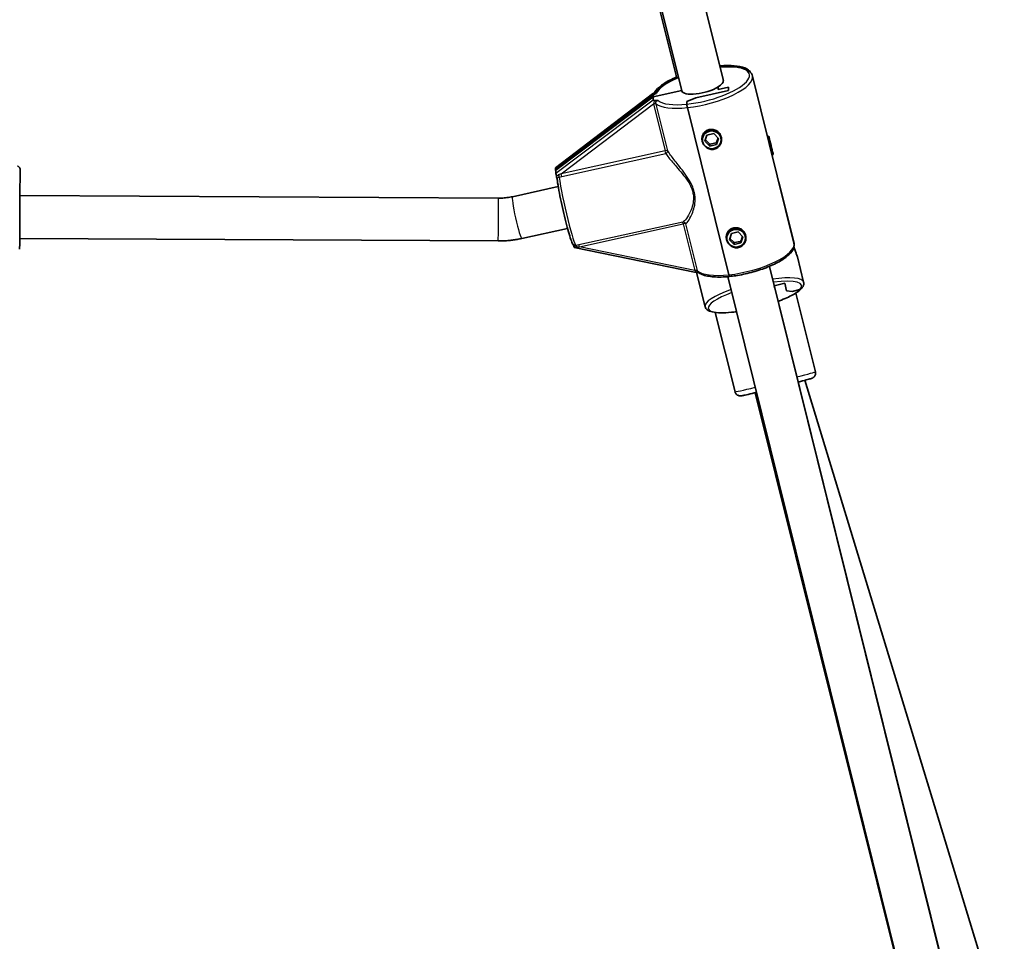
# Model space of a CAD drawing. Units: millimetres. Extents: x -4778 to 4988, y -6718 to 7015.
# Drawn here: x -2075 to -1706, y -1566 to -1222 of the extents above; entities that cross this region are included whole.
import ezdxf

# ---------------------------------------------------------------- set-up
doc = ezdxf.new("R2010")
doc.units = ezdxf.units.MM
doc.layers.add('Widoczne (ISO)', color=7, linetype='Continuous', lineweight=35)
doc.layers.add('Widoczne wąskie (ISO)', color=7, linetype='Continuous', lineweight=25)

msp = doc.modelspace()

# ---------------------------------------------------------------- linework, layer by layer
at = {"layer": 'Widoczne (ISO)'}
for p, q in [((-1880.16, -966.69), (-1811.32, -1244.39)), ((-1895.69, -970.54), (-1826.85, -1248.24)), ((-1887.93, -1002.53), (-1828.13, -1243.17)), ((-1887.89, -1006.23), (-1828.77, -1243.45)), ((-1800.42, -1242.66), (-1784.92, -1305.18)), ((-1837.59, -1250.4), (-1826.9, -1248.04)), ((-1826.9, -1248.04), (-1837.59, -1250.4)), ((-1809.35, -1248.11), (-1821.64, -1250.83)), ((-1821.64, -1250.83), (-1809.35, -1248.11)), ((-1813.24, -1246.76), (-1813.24, -1247.66)), ((-1813.24, -1247.66), (-1813.24, -1246.76)), ((-1813.24, -1247.66), (-1809.35, -1246.79)), ((-1809.35, -1246.79), (-1813.24, -1247.66)), ((-1809.35, -1246.79), (-1809.35, -1248.11)), ((-1809.35, -1248.11), (-1809.35, -1246.79)), ((-1837.82, -1249.36), (-1874.07, -1277.02)), ((-1837.59, -1250.4), (-1873.92, -1277.83)), ((-1873.92, -1277.83), (-1837.59, -1250.4)), ((-1873.91, -1277.12), (-1837.51, -1249.64)), ((-1837.59, -1250.4), (-1837.59, -1249.75)), ((-1837.59, -1250.4), (-1837.59, -1251.72)), ((-1821.64, -1250.83), (-1825.01, -1252.23)), ((-1825.01, -1252.23), (-1821.64, -1250.83)), ((-1825.01, -1252.23), (-1825.01, -1253.2)), ((-1825.01, -1253.2), (-1825.01, -1252.23)), ((-1824.78, -1254.47), (-1809.28, -1316.99)), ((-1809.28, -1316.99), (-1824.78, -1254.47)), ((-1819.17, -1266.52), (-1819.17, -1266.19)), ((-1818.2, -1267.08), (-1817.45, -1264.73)), ((-1818.04, -1266.58), (-1816.56, -1268.07)), ((-1817.45, -1264.73), (-1814.92, -1264.17)), ((-1814.92, -1264.17), (-1813.14, -1265.96)), ((-1813.14, -1265.96), (-1813.89, -1268.31)), ((-1813.83, -1267.46), (-1813.3, -1265.8)), ((-1812.17, -1266.52), (-1812.17, -1266.19)), ((-1794.33, -1265.19), (-1794.8, -1265.31)), ((-1816.42, -1268.87), (-1818.2, -1267.08)), ((-1816.42, -1268.87), (-1816.42, -1268.25)), ((-1813.89, -1268.31), (-1816.42, -1268.87)), ((-1816.22, -1268.17), (-1814.09, -1267.7)), ((-1813.89, -1268.31), (-1813.89, -1267.69)), ((-1792.64, -1271.99), (-1793.12, -1272.11)), ((-1874.08, -1277.73), (-1874.08, -1277.07)), ((-1873.92, -1278.35), (-1874.08, -1277.73)), ((-1873.92, -1277.83), (-1873.92, -1277.18)), ((-1873.92, -1279.15), (-1873.92, -1277.83)), ((-1873.08, -1284), (-1890.19, -1287.78)), ((-1784.92, -1304.63), (-1790.61, -1282.21)), ((-1785.51, -1302.73), (-1790.19, -1283.93)), ((-1895.42, -1288.34), (-2074.43, -1287.38)), ((-1869.62, -1299.62), (-1886.73, -1303.41)), ((-1895.51, -1304.34), (-2074.51, -1303.38)), ((-1810.05, -1303.3), (-1810.05, -1302.97)), ((-1809.08, -1303.86), (-1808.33, -1301.51)), ((-1808.92, -1303.36), (-1807.45, -1304.85)), ((-1808.33, -1301.51), (-1805.8, -1300.95)), ((-1805.8, -1300.95), (-1804.02, -1302.74)), ((-1804.02, -1302.74), (-1804.77, -1305.09)), ((-1804.71, -1304.24), (-1804.18, -1302.58)), ((-1803.05, -1303.3), (-1803.05, -1302.97)), ((-1867.1, -1306.78), (-1821.51, -1316.16)), ((-1807.3, -1305.65), (-1809.08, -1303.86)), ((-1807.3, -1305.65), (-1807.3, -1305.02)), ((-1804.77, -1305.09), (-1807.3, -1305.65)), ((-1807.1, -1304.95), (-1804.98, -1304.48)), ((-1804.77, -1305.09), (-1804.77, -1304.46)), ((-1781.29, -1319.74), (-1783.64, -1310.29)), ((-1794.11, -1313.83), (-1725.26, -1591.52)), ((-1818.17, -1328.91), (-1821.33, -1316.18)), ((-1809.64, -1317.68), (-1740.79, -1595.37)), ((-1792.26, -1321.14), (-1788.38, -1320.17)), ((-1788.38, -1320.17), (-1792.26, -1321.14)), ((-1792.05, -1322.02), (-1792.26, -1321.14)), ((-1792.26, -1321.14), (-1792.05, -1322.02)), ((-1792.08, -1322.03), (-1792.05, -1322.02)), ((-1792.05, -1322.02), (-1792.08, -1322.03)), ((-1788.38, -1320.17), (-1787.7, -1322.96)), ((-1787.7, -1322.96), (-1788.38, -1320.17)), ((-1791.73, -1323.34), (-1728.39, -1578.26)), ((-1787.7, -1322.96), (-1785.58, -1323.24)), ((-1785.58, -1323.24), (-1787.7, -1322.96)), ((-1785.58, -1323.24), (-1782.72, -1322.53)), ((-1782.72, -1322.53), (-1785.58, -1323.24)), ((-1776.87, -1353.28), (-1784.2, -1323.82)), ((-1806.95, -1360.77), (-1814.34, -1331.08)), ((-1780.9, -1356.45), (-1706.23, -1600.96)), ((-1799.45, -1361.1), (-1745.4, -1577.98))]:
    msp.add_line(p, q, dxfattribs=at)
for centre, major_axis, ratio, start_param, end_param in [((-1819.09, -1246.31), (7.76, 1.92), 0.320386, 5.481192, 6.283185), ((-1819.09, -1246.31), (-7.76, -1.92), 0.320386, 0, 2.339599), ((-1835.63, -1248.95), (-2.26, -0.52), 0.13825, 5.551726, 5.986597), ((-1835.32, -1249.25), (-2.26, -0.51), 0.138392, 5.170682, 6.251974), ((-1835.32, -1251.22), (-2.26, -0.51), 0.138392, 6.251974, 7.136951), ((-1793.48, -1268.59), (0.84, -3.4), 0.001029, 0, 3.141593), ((-1815.67, -1265.86), (-2.5, 0), 0.944313, 1.204586, 1.349729), ((-1815.67, -1265.86), (-2.5, 0), 0.944313, 2.251783, 2.396927), ((-1873.82, -1278.09), (-0.25, 1.07), 0.070573, 5.673734, 6.579774), ((-1873.67, -1278.19), (-0.24, 1.07), 0.069033, 0.031211, 0.296949), ((-1873.67, -1280.17), (-0.24, 1.07), 0.069033, 0.296949, 1.5554), ((-1867.34, -1305.71), (0.24, -1.07), 0.069033, 5.321683, 6.251974), ((-1806.55, -1302.64), (-2.5, 0), 0.944313, 1.204586, 1.349729), ((-1806.55, -1302.64), (-2.5, 0), 0.944313, 2.251783, 2.396927), ((-1819.37, -1315.58), (-2.26, -0.51), 0.138392, 0.296949, 0.853766), ((-1799.49, -1325.27), (7.76, 1.93), 0.227015, 0, 0.071023)]:
    msp.add_ellipse(centre, major_axis=major_axis, ratio=ratio, start_param=start_param, end_param=end_param, dxfattribs=at)
for centre in [(-1815.67, -1266.52), (-1806.55, -1303.3)]:
    msp.add_ellipse(centre, major_axis=(-3.5, 0), ratio=0.944313, dxfattribs=at)
for points, knots in [([(-1812.69, -1238.88), (-1811.62, -1238.79), (-1810.6, -1238.74), (-1807.95, -1238.72), (-1806.45, -1238.85), (-1803.83, -1239.39), (-1802.74, -1239.81), (-1801.6, -1240.73), (-1801.33, -1241.02), (-1801.12, -1241.36)], [5.098248, 5.098248, 5.098248, 5.098248, 5.290654, 5.290654, 5.62204, 5.62204, 5.96711, 5.96711, 6.100809, 6.100809, 6.100809, 6.100809]), ([(-1800.42, -1242.66), (-1800.58, -1242.02), (-1800.96, -1241.46), (-1802.14, -1240.43), (-1803.04, -1240.03), (-1805.36, -1239.39), (-1806.87, -1239.2), (-1809.82, -1239.14), (-1811.17, -1239.19), (-1812.58, -1239.31)], [0.079259, 0.079259, 0.079259, 0.079259, 0.301059, 0.301059, 0.597643, 0.597643, 0.945666, 0.945666, 1.19899, 1.19899, 1.19899, 1.19899]), ([(-1837.31, -1249.26), (-1836.89, -1248.39), (-1836.18, -1247.57), (-1834.21, -1245.89), (-1832.88, -1245.02), (-1830.57, -1243.8), (-1829.75, -1243.4), (-1828.88, -1243.02)], [3.3217819, 3.3217819, 3.3217819, 3.3217819, 3.6365548, 3.6365548, 3.9818431, 3.9818431, 4.152791, 4.152791, 4.152791, 4.152791]), ([(-1828.11, -1243.16), (-1828.91, -1243.5), (-1829.67, -1243.85), (-1831.93, -1244.97), (-1833.27, -1245.78), (-1835.48, -1247.47), (-1836.34, -1248.34), (-1836.88, -1249.3), (-1836.89, -1249.33), (-1836.91, -1249.36)], [2.1011216, 2.1011216, 2.1011216, 2.1011216, 2.256061, 2.256061, 2.5862092, 2.5862092, 2.9283677, 2.9283677, 2.9384073, 2.9384073, 2.9384073, 2.9384073]), ([(-1835.72, -1251.86), (-1835.72, -1251.86), (-1835.72, -1251.86), (-1835.92, -1251.82), (-1836.09, -1251.79), (-1836.41, -1251.77), (-1836.56, -1251.77), (-1836.76, -1251.79)], [-0.0012445, -0.0012445, -0.0012445, -0.0012445, 0, 0, 0.098158, 0.098158, 0.1505849, 0.1505849, 0.1505849, 0.1505849]), ([(-1825.01, -1253.2), (-1825.01, -1253.24), (-1825, -1253.32), (-1824.98, -1253.49), (-1824.96, -1253.61), (-1824.92, -1253.83), (-1824.89, -1253.97), (-1824.84, -1254.21), (-1824.81, -1254.35), (-1824.78, -1254.47)], [0.458565, 0.458565, 0.458565, 0.458565, 0.4985988, 0.4985988, 0.5373397, 0.5373397, 0.5747295, 0.5747295, 0.6110924, 0.6110924, 0.6110924, 0.6110924]), ([(-1824.78, -1254.47), (-1824.81, -1254.35), (-1824.84, -1254.21), (-1824.89, -1253.97), (-1824.92, -1253.83), (-1824.96, -1253.61), (-1824.98, -1253.49), (-1825, -1253.32), (-1825.01, -1253.24), (-1825.01, -1253.2)], [0.6110924, 0.6110924, 0.6110924, 0.6110924, 0.6474553, 0.6474553, 0.6848451, 0.6848451, 0.723586, 0.723586, 0.7636197, 0.7636197, 0.7636197, 0.7636197]), ([(-1814.76, -1270.04), (-1815.23, -1270.14), (-1815.75, -1270.14), (-1816.75, -1269.91), (-1817.23, -1269.68), (-1818, -1269.11), (-1818.36, -1268.75), (-1818.91, -1267.92), (-1819.11, -1267.46), (-1819.22, -1267.03), (-1819.33, -1266.59), (-1819.36, -1266.11), (-1819.25, -1265.17), (-1819.09, -1264.72), (-1818.65, -1263.95), (-1818.32, -1263.58), (-1817.53, -1262.99), (-1817.05, -1262.78), (-1816.58, -1262.68)], [1.733282, 1.733282, 1.733282, 1.733282, 1.879305, 1.879305, 2.025328, 2.025328, 2.168186, 2.168186, 2.311043, 2.311043, 2.311043, 2.4539, 2.4539, 2.596757, 2.596757, 2.74278, 2.74278, 2.888803, 2.888803, 2.888803, 2.888803]), ([(-1816.58, -1262.68), (-1816.11, -1262.58), (-1815.58, -1262.56), (-1814.58, -1262.75), (-1814.11, -1262.95), (-1813.33, -1263.45), (-1812.98, -1263.79), (-1812.42, -1264.57), (-1812.23, -1265.02), (-1812.01, -1265.89), (-1811.97, -1266.39), (-1812.09, -1267.36), (-1812.24, -1267.84), (-1812.69, -1268.67), (-1813.01, -1269.08), (-1813.81, -1269.71), (-1814.28, -1269.93), (-1814.76, -1270.04)], [0.577761, 0.577761, 0.577761, 0.577761, 0.723784, 0.723784, 0.869807, 0.869807, 1.012664, 1.012664, 1.155521, 1.155521, 1.298379, 1.298379, 1.441236, 1.441236, 1.587259, 1.587259, 1.733282, 1.733282, 1.733282, 1.733282]), ([(-2075.4, -1276.38), (-2075.29, -1276.38), (-2075.18, -1276.4), (-2074.98, -1276.47), (-2074.88, -1276.52), (-2074.71, -1276.65), (-2074.64, -1276.73), (-2074.55, -1276.86), (-2074.52, -1276.9), (-2074.48, -1276.99), (-2074.46, -1277.03), (-2074.44, -1277.11), (-2074.43, -1277.14), (-2074.42, -1277.18), (-2074.42, -1277.2), (-2074.41, -1277.23), (-2074.41, -1277.24), (-2074.41, -1277.27), (-2074.41, -1277.28), (-2074.4, -1277.31), (-2074.4, -1277.32), (-2074.4, -1277.35), (-2074.4, -1277.36), (-2074.4, -1277.41), (-2074.4, -1277.45), (-2074.4, -1277.67), (-2074.4, -1277.96), (-2074.4, -1279.04), (-2074.4, -1280.03), (-2074.41, -1282.45), (-2074.41, -1283.9), (-2074.42, -1287.09), (-2074.43, -1288.88), (-2074.45, -1292.58), (-2074.46, -1294.53), (-2074.48, -1298.35), (-2074.49, -1300.26), (-2074.51, -1303.81), (-2074.52, -1305.5), (-2074.54, -1307.1), (-2074.54, -1307.23), (-2074.54, -1307.37)], [0, 0, 0, 0, 0.032468, 0.032468, 0.064346, 0.064346, 0.096227, 0.096227, 0.111813, 0.111813, 0.126379, 0.126379, 0.136677, 0.136677, 0.142404, 0.142404, 0.151131, 0.151131, 0.1609, 0.1609, 0.177908, 0.177908, 0.220302, 0.220302, 0.347378, 0.347378, 0.730569, 0.730569, 1.327423, 1.327423, 1.901521, 1.901521, 2.475376, 2.475376, 3.049078, 3.049078, 3.622744, 3.622744, 4.196418, 4.196418, 4.249642, 4.249642, 4.249642, 4.249642]), ([(-1873.98, -1277.2), (-1873.97, -1277.24), (-1873.96, -1277.27), (-1873.94, -1277.32), (-1873.93, -1277.34), (-1873.92, -1277.36)], [0, 0, 0, 0, 0.0200001, 0.0200001, 0.03283033, 0.03283033, 0.03283033, 0.03283033]), ([(-1873.75, -1280.17), (-1873.7, -1280.38), (-1873.66, -1280.59), (-1873.55, -1281.13), (-1873.49, -1281.47), (-1873.42, -1281.79)], [0, 0, 0, 0, 0.0666128, 0.0666128, 0.1936159, 0.1936159, 0.1936159, 0.1936159]), ([(-1873.42, -1281.77), (-1873.27, -1282.83), (-1873.07, -1284.07), (-1872.59, -1286.74), (-1872.31, -1288.17), (-1871.7, -1291.1), (-1871.37, -1292.59), (-1870.69, -1295.5), (-1870.34, -1296.91), (-1869.66, -1299.51), (-1869.33, -1300.7), (-1868.7, -1302.76), (-1868.41, -1303.61), (-1867.87, -1304.99), (-1867.95, -1305.38), (-1867.11, -1305.93), (-1867.08, -1305.95), (-1867.04, -1305.97)], [5.143666, 5.143666, 5.143666, 5.143666, 5.471596, 5.471596, 5.794574, 5.794574, 6.11639, 6.11639, 6.438204, 6.438204, 6.761167, 6.761167, 7.088878, 7.088878, 7.450255, 7.450255, 7.46319, 7.46319, 7.46319, 7.46319]), ([(-1890.19, -1287.78), (-1890.53, -1287.86), (-1890.87, -1287.93), (-1891.56, -1288.05), (-1891.91, -1288.1), (-1892.61, -1288.19), (-1892.96, -1288.23), (-1893.66, -1288.29), (-1894.01, -1288.31), (-1894.72, -1288.34), (-1895.07, -1288.34), (-1895.42, -1288.34)], [2.9059732, 2.9059732, 2.9059732, 2.9059732, 2.9530971, 2.9530971, 3.000221, 3.000221, 3.0473449, 3.0473449, 3.0944688, 3.0944688, 3.1415927, 3.1415927, 3.1415927, 3.1415927]), ([(-1805.64, -1306.81), (-1806.11, -1306.92), (-1806.64, -1306.92), (-1807.64, -1306.68), (-1808.11, -1306.45), (-1808.89, -1305.89), (-1809.24, -1305.53), (-1809.8, -1304.7), (-1809.99, -1304.24), (-1810.1, -1303.8), (-1810.21, -1303.37), (-1810.25, -1302.88), (-1810.13, -1301.95), (-1809.97, -1301.5), (-1809.53, -1300.73), (-1809.2, -1300.35), (-1808.41, -1299.77), (-1807.94, -1299.56), (-1807.46, -1299.46)], [1.733282, 1.733282, 1.733282, 1.733282, 1.879305, 1.879305, 2.025328, 2.025328, 2.168186, 2.168186, 2.311043, 2.311043, 2.311043, 2.4539, 2.4539, 2.596757, 2.596757, 2.74278, 2.74278, 2.888803, 2.888803, 2.888803, 2.888803]), ([(-1807.46, -1299.46), (-1806.99, -1299.35), (-1806.46, -1299.34), (-1805.46, -1299.53), (-1804.99, -1299.73), (-1804.21, -1300.23), (-1803.86, -1300.57), (-1803.3, -1301.35), (-1803.11, -1301.8), (-1802.89, -1302.67), (-1802.85, -1303.17), (-1802.97, -1304.14), (-1803.13, -1304.62), (-1803.57, -1305.45), (-1803.9, -1305.86), (-1804.69, -1306.49), (-1805.16, -1306.71), (-1805.64, -1306.81)], [0.577761, 0.577761, 0.577761, 0.577761, 0.723784, 0.723784, 0.869807, 0.869807, 1.012664, 1.012664, 1.155521, 1.155521, 1.298379, 1.298379, 1.441236, 1.441236, 1.587259, 1.587259, 1.733282, 1.733282, 1.733282, 1.733282]), ([(-1886.73, -1303.41), (-1887.31, -1303.53), (-1887.89, -1303.65), (-1889.05, -1303.85), (-1889.63, -1303.94), (-1890.8, -1304.09), (-1891.39, -1304.15), (-1892.56, -1304.25), (-1893.15, -1304.29), (-1894.33, -1304.33), (-1894.92, -1304.34), (-1895.51, -1304.34)], [2.9059732, 2.9059732, 2.9059732, 2.9059732, 2.9530971, 2.9530971, 3.000221, 3.000221, 3.0473449, 3.0473449, 3.0944688, 3.0944688, 3.1415927, 3.1415927, 3.1415927, 3.1415927]), ([(-1867.51, -1305.56), (-1867.47, -1305.67), (-1867.43, -1305.78), (-1867.35, -1306.03), (-1867.31, -1306.17), (-1867.26, -1306.34)], [0.0484602, 0.0484602, 0.0484602, 0.0484602, 0.1070515, 0.1070515, 0.1587594, 0.1587594, 0.1587594, 0.1587594]), ([(-1784.92, -1305.18), (-1784.76, -1305.82), (-1784.84, -1306.5), (-1785.4, -1307.96), (-1786, -1308.74), (-1787.76, -1310.39), (-1789.01, -1311.26), (-1791.93, -1312.89), (-1793.57, -1313.64), (-1797.12, -1315.01), (-1799, -1315.61), (-1802.85, -1316.63), (-1804.81, -1317.03), (-1807.5, -1317.44), (-1808.29, -1317.54), (-1809.07, -1317.62)], [6.203926, 6.203926, 6.203926, 6.203926, 6.425725, 6.425725, 6.72231, 6.72231, 7.070333, 7.070333, 7.402953, 7.402953, 7.729646, 7.729646, 8.054765, 8.054765, 8.191918, 8.191918, 8.191918, 8.191918]), ([(-1784.85, -1305.59), (-1784.82, -1305.28), (-1784.84, -1304.96), (-1784.92, -1304.64), (-1784.92, -1304.63), (-1784.92, -1304.63)], [6.254395, 6.254395, 6.254395, 6.254395, 6.361758, 6.361758, 6.3642087, 6.3642087, 6.3642087, 6.3642087]), ([(-1783.64, -1310.29), (-1783.66, -1310.18), (-1783.74, -1309.97), (-1783.96, -1309.37), (-1784.11, -1308.98), (-1784.39, -1308.17), (-1784.56, -1307.71), (-1784.78, -1307.01), (-1784.84, -1306.78), (-1784.91, -1306.56)], [0.5797659, 0.5797659, 0.5797659, 0.5797659, 0.7237839, 0.7237839, 0.869807, 0.869807, 1.0126642, 1.0126642, 1.0778109, 1.0778109, 1.0778109, 1.0778109]), ([(-1809.07, -1317.62), (-1810.12, -1317.73), (-1811.15, -1317.8), (-1813.1, -1317.85), (-1814.03, -1317.83), (-1815.76, -1317.71), (-1816.56, -1317.6), (-1818.02, -1317.3), (-1818.68, -1317.11), (-1819.85, -1316.61), (-1820.37, -1316.31), (-1820.79, -1315.94)], [1.9087323, 1.9087323, 1.9087323, 1.9087323, 2.0961831, 2.0961831, 2.2836338, 2.2836338, 2.4710845, 2.4710845, 2.6585352, 2.6585352, 2.8459859, 2.8459859, 2.8459859, 2.8459859]), ([(-1809.28, -1316.99), (-1809.25, -1317.1), (-1809.22, -1317.22), (-1809.17, -1317.4), (-1809.14, -1317.48), (-1809.1, -1317.58), (-1809.08, -1317.62), (-1809.07, -1317.62), (-1809.07, -1317.62), (-1809.07, -1317.62)], [0.6110924, 0.6110924, 0.6110924, 0.6110924, 0.6474553, 0.6474553, 0.6848451, 0.6848451, 0.723586, 0.723586, 0.7284478, 0.7284478, 0.7284478, 0.7284478]), ([(-1809.07, -1317.62), (-1809.07, -1317.62), (-1809.07, -1317.62), (-1809.08, -1317.62), (-1809.1, -1317.58), (-1809.14, -1317.48), (-1809.17, -1317.4), (-1809.22, -1317.22), (-1809.25, -1317.1), (-1809.28, -1316.99)], [0.493737, 0.493737, 0.493737, 0.493737, 0.4985988, 0.4985988, 0.5373397, 0.5373397, 0.5747295, 0.5747295, 0.6110924, 0.6110924, 0.6110924, 0.6110924]), ([(-1782.17, -1322.21), (-1782.04, -1322.07), (-1781.92, -1321.93), (-1781.71, -1321.64), (-1781.61, -1321.49), (-1781.45, -1321.18), (-1781.38, -1321.01), (-1781.27, -1320.67), (-1781.24, -1320.49), (-1781.22, -1320.12), (-1781.24, -1319.93), (-1781.29, -1319.74)], [4.3788351, 4.3788351, 4.3788351, 4.3788351, 4.4457571, 4.4457571, 4.5126791, 4.5126791, 4.5796011, 4.5796011, 4.6465231, 4.6465231, 4.7134451, 4.7134451, 4.7134451, 4.7134451]), ([(-1790.84, -1326.93), (-1790.65, -1326.85), (-1790.46, -1326.78), (-1789.32, -1326.35), (-1788.43, -1325.98), (-1786.77, -1325.23), (-1786.01, -1324.86), (-1784.64, -1324.1), (-1784.03, -1323.73), (-1782.98, -1322.97), (-1782.53, -1322.6), (-1782.17, -1322.21)], [3.59639, 3.59639, 3.59639, 3.59639, 3.6333632, 3.6333632, 3.8197312, 3.8197312, 4.0060991, 4.0060991, 4.1924671, 4.1924671, 4.3788351, 4.3788351, 4.3788351, 4.3788351]), ([(-1782.72, -1322.53), (-1782.59, -1322.5), (-1782.45, -1322.43), (-1782.28, -1322.32), (-1782.22, -1322.26), (-1782.17, -1322.21)], [0.45856505, 0.45856505, 0.45856505, 0.45856505, 0.4985988, 0.4985988, 0.51980433, 0.51980433, 0.51980433, 0.51980433]), ([(-1782.17, -1322.21), (-1782.22, -1322.26), (-1782.28, -1322.32), (-1782.45, -1322.43), (-1782.59, -1322.5), (-1782.72, -1322.53)], [0.70238046, 0.70238046, 0.70238046, 0.70238046, 0.723586, 0.723586, 0.76361975, 0.76361975, 0.76361975, 0.76361975]), ([(-1818.17, -1328.91), (-1818.05, -1329.37), (-1817.77, -1329.75), (-1816.89, -1330.48), (-1816.22, -1330.72), (-1814.55, -1331.09), (-1813.52, -1331.19), (-1811.14, -1331.22), (-1809.79, -1331.15), (-1807.7, -1330.95), (-1807.05, -1330.88), (-1806.39, -1330.79)], [1.571852, 1.571852, 1.571852, 1.571852, 1.738494, 1.738494, 2.000665, 2.000665, 2.283377, 2.283377, 2.566088, 2.566088, 2.687557, 2.687557, 2.687557, 2.687557]), ([(-1783.34, -1357.09), (-1782.75, -1356.93), (-1782.2, -1356.79), (-1780.74, -1356.41), (-1779.96, -1356.2), (-1778.77, -1355.87), (-1778.57, -1355.84), (-1778.04, -1355.62), (-1777.98, -1355.6), (-1777.86, -1355.53), (-1777.83, -1355.51), (-1777.73, -1355.45), (-1777.65, -1355.41), (-1777.44, -1355.23), (-1777.31, -1355.13), (-1777.09, -1354.79), (-1777.03, -1354.69), (-1776.89, -1354.37), (-1776.81, -1354.11), (-1776.81, -1353.63), (-1776.82, -1353.45), (-1776.87, -1353.28)], [5.371437, 5.371437, 5.371437, 5.371437, 5.5429653, 5.5429653, 5.8658178, 5.8658178, 6.2020545, 6.2020545, 6.2342313, 6.2342313, 6.2434253, 6.2434253, 6.2574595, 6.2574595, 6.269156, 6.269156, 6.2731258, 6.2731258, 6.2790633, 6.2790633, 6.2821638, 6.2821638, 6.2821638, 6.2821638]), ([(-1806.95, -1360.77), (-1806.9, -1360.98), (-1806.81, -1361.18), (-1806.6, -1361.52), (-1806.47, -1361.67), (-1806.19, -1361.92), (-1806.04, -1362), (-1805.75, -1362.16), (-1805.61, -1362.2), (-1805.37, -1362.26), (-1805.28, -1362.27), (-1805.12, -1362.29), (-1805.06, -1362.29), (-1804.95, -1362.29), (-1804.9, -1362.29), (-1804.79, -1362.28), (-1804.75, -1362.28), (-1804.56, -1362.26), (-1804.47, -1362.24), (-1804.06, -1362.16), (-1803.68, -1362.08), (-1802.49, -1361.81), (-1801.62, -1361.61), (-1800.06, -1361.24), (-1799.5, -1361.11), (-1798.91, -1360.96)], [3.1405712, 3.1405712, 3.1405712, 3.1405712, 3.1443735, 3.1443735, 3.1485638, 3.1485638, 3.1540509, 3.1540509, 3.1622405, 3.1622405, 3.1735298, 3.1735298, 3.1861394, 3.1861394, 3.2031373, 3.2031373, 3.2351492, 3.2351492, 3.349067, 3.349067, 3.606025, 3.606025, 3.9375077, 3.9375077, 4.1020564, 4.1020564, 4.1020564, 4.1020564])]:
    msp.add_open_spline(points, degree=3, knots=knots, dxfattribs=at)
for points in [[(-1837.21, -1249.06), (-1837.26, -1249.08), (-1837.31, -1249.1), (-1837.37, -1249.13)], [(-1785.54, -1302.66), (-1785.54, -1302.66), (-1785.53, -1302.69), (-1785.51, -1302.74)], [(-1785.51, -1302.74), (-1785.5, -1302.78), (-1785.49, -1302.84), (-1785.48, -1302.93)], [(-1820.8, -1316.15), (-1820.71, -1316.14), (-1820.63, -1316.14), (-1820.55, -1316.14)]]:
    msp.add_open_spline(points, degree=3, dxfattribs=at)
at = {"layer": 'Widoczne wąskie (ISO)'}
for p, q in [((-1873.92, -1277.18), (-1837.59, -1249.75)), ((-1837.59, -1251.72), (-1873.92, -1279.15)), ((-1871.93, -1279.18), (-1837.4, -1253.12)), ((-1837.4, -1253.12), (-1833.07, -1270.59)), ((-1832.14, -1270.62), (-1836.47, -1253.14)), ((-1833.07, -1270.59), (-1871.93, -1279.18)), ((-1871.72, -1280.24), (-1832.86, -1271.65)), ((-1826.51, -1297.25), (-1865.37, -1305.84)), ((-1865.16, -1306.49), (-1826.3, -1297.9)), ((-1826.3, -1297.9), (-1821.97, -1315.38)), ((-1821.04, -1315.4), (-1825.37, -1297.93)), ((-1821.97, -1315.38), (-1865.16, -1306.49))]:
    msp.add_line(p, q, dxfattribs=at)
for centre, major_axis, ratio, start_param, end_param in [((-1819.09, -1246.31), (17.47, 4.33), 0.320386, 4.288412, 7.393428), ((-1819.09, -1246.31), (-17.47, -4.33), 0.320386, 5.172943, 6.043091), ((-1818.86, -1247.23), (18.44, 4.57), 0.320386, 4.307247, 6.283185), ((-1819.19, -1246.85), (-18.42, -4.67), 0.319989, 5.744104, 5.965672), ((-1819.09, -1246.31), (-17.47, -4.33), 0.320386, 0.242099, 1.146819), ((-1837.44, -1253.31), (0.967, 0.255), 0.261726, 0.22097, 1.459568), ((-1837.4, -1253.45), (0.971, 0.241), 0.320386, 0.225433, 1.491537), ((-1818.86, -1247.23), (-18.44, -4.57), 0.320386, 0.225206, 1.165654), ((-1815.67, -1266.19), (3.5, 0), 0.944313, 0, 3.141593), ((-1833.07, -1270.92), (0.971, 0.241), 0.320386, 0.225433, 1.491537), ((-1833.07, -1270.92), (0.216, -0.976), 0.075003, 0.711077, 1.897889), ((-1833.07, -1270.92), (0.846, 0.533), 0.746316, 4.501254, 5.959428), ((-1872.92, -1279.69), (0.14, -0.99), 0.163083, 0.716771, 1.70305), ((-1869.53, -1291.41), (3.24, -14.66), 0.075003, 3.849163, 6.2298), ((-1871.93, -1279.51), (0.216, -0.976), 0.075003, 0.711077, 1.897889), ((-1895.47, -1296.34), (-0.04, -8), 0.001862, 0, 3.141593), ((-1888.46, -1295.59), (1.73, -7.81), 0.075003, 3.141593, 6.283185), ((-1826.3, -1298.23), (-0.457, 0.889), 0.976764, 4.557263, 6.015436), ((-1826.3, -1298.23), (-0.216, 0.976), 0.075003, 5.039482, 6.226294), ((-1826.3, -1298.23), (0.971, 0.241), 0.320386, 0.225433, 1.491537), ((-1806.55, -1302.97), (3.5, 0), 0.944313, 0, 3.141593), ((-1866.14, -1307.04), (-0.222, 0.975), 0.190903, 5.242673, 6.228952), ((-1865.16, -1306.82), (-0.216, 0.976), 0.075003, 5.039482, 6.226294), ((-1803.36, -1309.76), (18.44, 4.57), 0.320386, 4.307247, 6.283185), ((-1803.34, -1309.3), (18.42, 4.67), 0.319989, 0, 0.114131), ((-1821.97, -1315.7), (0.971, 0.241), 0.320386, 0.225433, 1.491537), ((-1821.94, -1315.84), (0.974, 0.226), 0.37778, 0.230502, 1.469101), ((-1803.36, -1309.76), (-18.44, -4.57), 0.320386, 0.225206, 1.165654), ((-1799.73, -1324.33), (18.44, 4.58), 0.227015, 0, 1.137213), ((-1799.49, -1325.27), (17.47, 4.34), 0.227015, 5.937411, 7.394561), ((-1799.73, -1324.33), (-18.44, -4.58), 0.227015, 5.148018, 6.283185), ((-1799.49, -1325.27), (-17.47, -4.34), 0.227015, 5.174077, 7.392051), ((-1799.49, -1325.27), (17.47, 4.34), 0.227015, 5.172943, 5.937411), ((-1791.91, -1357.03), (15.04, 3.74), 0.011844, 5.277232, 6.283185), ((-1791.91, -1357.03), (-15.04, -3.74), 0.011844, 0, 1.047877)]:
    msp.add_ellipse(centre, major_axis=major_axis, ratio=ratio, start_param=start_param, end_param=end_param, dxfattribs=at)
for points, knots in [([(-1837.37, -1249.13), (-1837.37, -1249.13), (-1837.38, -1249.14), (-1837.62, -1249.35), (-1837.8, -1249.53), (-1838, -1249.84), (-1838.06, -1249.97), (-1838.1, -1250.09)], [2.2297735, 2.2297735, 2.2297735, 2.2297735, 2.2334749, 2.2334749, 2.33065, 2.33065, 2.3968454, 2.3968454, 2.3968454, 2.3968454]), ([(-1836.76, -1251.79), (-1836.87, -1251.91), (-1836.97, -1252.03), (-1837.15, -1252.29), (-1837.22, -1252.43), (-1837.33, -1252.68), (-1837.36, -1252.8), (-1837.39, -1252.96), (-1837.39, -1253), (-1837.4, -1253.03)], [-0.1969454, -0.1969454, -0.1969454, -0.1969454, -0.1449064, -0.1449064, -0.0873934, -0.0873934, -0.0336129, -0.0336129, -0.0142809, -0.0142809, -0.0142809, -0.0142809]), ([(-1837.34, -1249.54), (-1837.35, -1249.47), (-1837.35, -1249.4), (-1837.33, -1249.31), (-1837.32, -1249.28), (-1837.31, -1249.26)], [-2.39326455, -2.39326455, -2.39326455, -2.39326455, -2.33064997, -2.33064997, -2.30222087, -2.30222087, -2.30222087, -2.30222087]), ([(-1836.51, -1253.01), (-1836.52, -1252.98), (-1836.52, -1252.95), (-1836.55, -1252.83), (-1836.56, -1252.73), (-1836.55, -1252.54), (-1836.54, -1252.44), (-1836.47, -1252.22), (-1836.4, -1252.1), (-1836.19, -1251.93), (-1836.06, -1251.89), (-1835.85, -1251.86), (-1835.79, -1251.86), (-1835.72, -1251.86)], [0.0142809, 0.0142809, 0.0142809, 0.0142809, 0.0336129, 0.0336129, 0.0873934, 0.0873934, 0.1449064, 0.1449064, 0.2258742, 0.2258742, 0.3046187, 0.3046187, 0.3425394, 0.3425394, 0.3425394, 0.3425394]), ([(-1832.86, -1271.65), (-1832.54, -1272.14), (-1832.15, -1272.66), (-1830.9, -1274.25), (-1829.92, -1275.39), (-1828.17, -1277.4), (-1827.44, -1278.25), (-1826, -1280.02), (-1825.28, -1280.95), (-1824.13, -1282.72), (-1823.67, -1283.55), (-1823.09, -1284.93), (-1822.91, -1285.47), (-1822.77, -1286.01), (-1822.64, -1286.56), (-1822.55, -1287.09), (-1822.45, -1288.47), (-1822.51, -1289.29), (-1822.79, -1290.99), (-1823.06, -1291.86), (-1823.68, -1293.42), (-1824.03, -1294.11), (-1824.9, -1295.61), (-1825.43, -1296.31), (-1826.12, -1297), (-1826.33, -1297.17), (-1826.51, -1297.25)], [0.441689, 0.441689, 0.441689, 0.441689, 0.719807, 0.719807, 1.258917, 1.258917, 1.625511, 1.625511, 1.995552, 1.995552, 2.296529, 2.296529, 2.484639, 2.484639, 2.484639, 2.67275, 2.67275, 2.973727, 2.973727, 3.343768, 3.343768, 3.710362, 3.710362, 4.249471, 4.249471, 4.52759, 4.52759, 4.52759, 4.52759]), ([(-1825.37, -1297.93), (-1825.21, -1297.82), (-1825.02, -1297.64), (-1824.4, -1296.9), (-1823.92, -1296.15), (-1823.14, -1294.56), (-1822.83, -1293.82), (-1822.29, -1292.16), (-1822.06, -1291.25), (-1821.84, -1289.43), (-1821.81, -1288.57), (-1821.95, -1287.1), (-1822.05, -1286.53), (-1822.19, -1285.95), (-1822.33, -1285.37), (-1822.52, -1284.8), (-1823.11, -1283.32), (-1823.58, -1282.43), (-1824.72, -1280.53), (-1825.42, -1279.54), (-1826.84, -1277.64), (-1827.56, -1276.73), (-1829.27, -1274.58), (-1830.23, -1273.37), (-1831.45, -1271.68), (-1831.83, -1271.13), (-1832.14, -1270.62)], [-4.52759, -4.52759, -4.52759, -4.52759, -4.249471, -4.249471, -3.710362, -3.710362, -3.343768, -3.343768, -2.973727, -2.973727, -2.67275, -2.67275, -2.484639, -2.484639, -2.484639, -2.296529, -2.296529, -1.995552, -1.995552, -1.625511, -1.625511, -1.258917, -1.258917, -0.719807, -0.719807, -0.441689, -0.441689, -0.441689, -0.441689]), ([(-1873.33, -1276.68), (-1873.4, -1276.73), (-1873.48, -1276.78), (-1873.66, -1276.91), (-1873.76, -1276.99), (-1873.85, -1277.07)], [2.44409232, 2.44409232, 2.44409232, 2.44409232, 2.47236262, 2.47236262, 2.51149422, 2.51149422, 2.51149422, 2.51149422]), ([(-1872.78, -1279.54), (-1872.87, -1279.58), (-1872.96, -1279.62), (-1873.21, -1279.75), (-1873.35, -1279.84), (-1873.58, -1280.02), (-1873.67, -1280.09), (-1873.75, -1280.17)], [2.1845378, 2.1845378, 2.1845378, 2.1845378, 2.2180327, 2.2180327, 2.2716244, 2.2716244, 2.3062151, 2.3062151, 2.3062151, 2.3062151]), ([(-1873.42, -1281.77), (-1873.44, -1281.67), (-1873.44, -1281.55), (-1873.41, -1281.26), (-1873.37, -1281.07), (-1873.25, -1280.78), (-1873.18, -1280.67), (-1873.03, -1280.53), (-1872.95, -1280.48), (-1872.82, -1280.44), (-1872.76, -1280.43), (-1872.71, -1280.43)], [-2.4912363, -2.4912363, -2.4912363, -2.4912363, -2.4318638, -2.4318638, -2.3412937, -2.3412937, -2.2716244, -2.2716244, -2.2180327, -2.2180327, -2.1845378, -2.1845378, -2.1845378, -2.1845378]), ([(-1867.26, -1306.34), (-1867.15, -1306.37), (-1867.04, -1306.4), (-1866.75, -1306.46), (-1866.58, -1306.49), (-1866.3, -1306.51), (-1866.19, -1306.51), (-1866.09, -1306.51)], [-2.3062151, -2.3062151, -2.3062151, -2.3062151, -2.2716244, -2.2716244, -2.2180327, -2.2180327, -2.1845378, -2.1845378, -2.1845378, -2.1845378]), ([(-1866.35, -1306.06), (-1866.4, -1306.08), (-1866.46, -1306.08), (-1866.6, -1306.09), (-1866.69, -1306.08), (-1866.87, -1306.04), (-1866.96, -1306.01), (-1867.04, -1305.97)], [2.1845378, 2.1845378, 2.1845378, 2.1845378, 2.2180327, 2.2180327, 2.2716244, 2.2716244, 2.3274905, 2.3274905, 2.3274905, 2.3274905]), ([(-1821.92, -1315.45), (-1821.9, -1315.48), (-1821.88, -1315.51), (-1821.79, -1315.63), (-1821.71, -1315.71), (-1821.5, -1315.86), (-1821.38, -1315.93), (-1821.1, -1316.05), (-1820.96, -1316.11), (-1820.8, -1316.15)], [0.0142809, 0.0142809, 0.0142809, 0.0142809, 0.0336129, 0.0336129, 0.0873934, 0.0873934, 0.1449064, 0.1449064, 0.1969454, 0.1969454, 0.1969454, 0.1969454]), ([(-1820.79, -1315.94), (-1820.83, -1315.9), (-1820.86, -1315.86), (-1820.93, -1315.76), (-1820.96, -1315.69), (-1820.99, -1315.59), (-1821, -1315.56), (-1821.01, -1315.53)], [-0.1288328, -0.1288328, -0.1288328, -0.1288328, -0.0873934, -0.0873934, -0.0336129, -0.0336129, -0.0142809, -0.0142809, -0.0142809, -0.0142809])]:
    msp.add_open_spline(points, degree=3, knots=knots, dxfattribs=at)
for points in [[(-1837.4, -1253.03), (-1837.4, -1253.06), (-1837.4, -1253.09), (-1837.4, -1253.12)], [(-1836.47, -1253.14), (-1836.48, -1253.1), (-1836.5, -1253.05), (-1836.51, -1253.01)], [(-1873.92, -1277.14), (-1873.94, -1277.16), (-1873.96, -1277.18), (-1873.98, -1277.2)], [(-1871.93, -1279.18), (-1872.21, -1279.31), (-1872.5, -1279.43), (-1872.78, -1279.54)], [(-1872.71, -1280.43), (-1872.38, -1280.38), (-1872.05, -1280.31), (-1871.72, -1280.24)], [(-1865.37, -1305.84), (-1865.7, -1305.92), (-1866.03, -1305.99), (-1866.35, -1306.06)], [(-1866.09, -1306.51), (-1865.79, -1306.5), (-1865.47, -1306.5), (-1865.16, -1306.49)], [(-1821.97, -1315.38), (-1821.95, -1315.4), (-1821.94, -1315.42), (-1821.92, -1315.45)], [(-1821.01, -1315.53), (-1821.02, -1315.49), (-1821.03, -1315.44), (-1821.04, -1315.4)]]:
    msp.add_open_spline(points, degree=3, dxfattribs=at)
for points, weights in [([(-1816.42, -1268.25), (-1816.49, -1268.15), (-1816.56, -1268.07)], [1.51373868145, 1.53057698275, 1.54499378772]), ([(-1816.22, -1268.17), (-1816.32, -1268.2), (-1816.42, -1268.25)], [1.050884383, 1.05809636475, 1.06356196282]), ([(-1813.89, -1267.69), (-1813.99, -1267.69), (-1814.09, -1267.7)], [1.06356196284, 1.05809636476, 1.050884383]), ([(-1813.83, -1267.46), (-1813.86, -1267.57), (-1813.89, -1267.69)], [1.58373309684, 1.56895480363, 1.55169429727]), ([(-1807.3, -1305.02), (-1807.38, -1304.93), (-1807.45, -1304.85)], [1.51373868151, 1.5305769828, 1.54499378777]), ([(-1807.1, -1304.95), (-1807.2, -1304.98), (-1807.3, -1305.02)], [1.05088438289, 1.05809636464, 1.06356196272]), ([(-1804.77, -1304.46), (-1804.88, -1304.47), (-1804.98, -1304.48)], [1.06356196274, 1.05809636465, 1.05088438289]), ([(-1804.71, -1304.24), (-1804.74, -1304.35), (-1804.77, -1304.46)], [1.5837330969, 1.56895480369, 1.55169429733])]:
    msp.add_rational_spline(points, weights, degree=2, dxfattribs=at)

doc.saveas('drawing.dxf')
